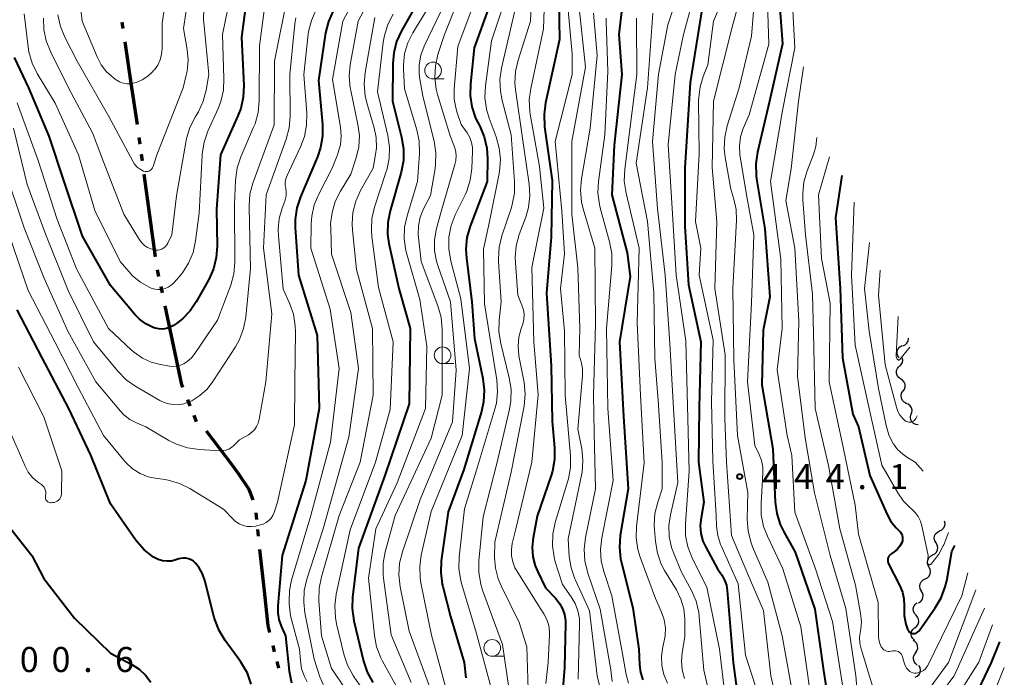
# Model space of a CAD drawing. Units: metres. Extents: x -62000 to -61102, y 24000 to 25500.
# Drawn here: x -61313 to -61165, y 24225 to 24323 of the extents above; entities that cross this region are included whole.
import ezdxf

# ---------------------------------------------------------------- set-up
doc = ezdxf.new("R2010")
doc.units = ezdxf.units.M
for name, color, linetype, lineweight in [('110300_郡市・東京都の区界', 7, 'Continuous', 70), ('510200_細流', 7, 'Continuous', 30), ('633100_広葉樹林', 7, 'Continuous', 13), ('710100_等高線(計曲線)', 7, 'Continuous', 40), ('710200_等高線(主曲線)', 7, 'Continuous', 13), ('731200_図化機測定による標高点', 7, 'Continuous', 40)]:
    doc.layers.add(name, color=color, linetype=linetype, lineweight=lineweight)
doc.styles.add('Style-WORKING', font='MS Gothic.ttf')

msp = doc.modelspace()

# ---------------------------------------------------------------- linework, layer by layer
at = {"layer": '110300_郡市・東京都の区界', "linetype": 'Continuous', "lineweight": 70}
for p, q in [((-61297.1, 24321.88), (-61297.25, 24322.87)), ((-61295.89, 24313.72), (-61296.81, 24319.9)), ((-61294.98, 24307.54), (-61295.89, 24313.72)), ((-61294.57, 24304.57), (-61294.7, 24305.56)), ((-61294.23, 24302.09), (-61294.37, 24303.08)), ((-61293.11, 24293.91), (-61293.96, 24300.11)), ((-61292.27, 24287.72), (-61293.11, 24293.91)), ((-61291.76, 24284.77), (-61291.96, 24285.75)), ((-61291.24, 24282.32), (-61291.44, 24283.3)), ((-61289.52, 24274.25), (-61290.82, 24280.37)), ((-61287.05, 24265.37), (-61287.42, 24266.3)), ((-61286.14, 24263.04), (-61286.5, 24263.97)), ((-61280.86, 24256.63), (-61284.62, 24261.62)), ((-61277.1, 24248.38), (-61277.21, 24249.38)), ((-61276.83, 24245.9), (-61276.94, 24246.89)), ((-61275.96, 24237.69), (-61276.62, 24243.91)), ((-61274.43, 24228.59), (-61274.67, 24229.56)), ((-61273.82, 24226.17), (-61274.06, 24227.14))]:
    msp.add_line(p, q, dxfattribs=at)
at = {"layer": '110300_郡市・東京都の区界', "linetype": 'Continuous', "lineweight": 70, "flags": 128}
for points in [[(-61288.15, 24268.16), (-61288.3, 24268.54), (-61289.52, 24274.25)], [(-61277.65, 24251.31), (-61278.25, 24252.87), (-61279.79, 24255.21), (-61280.86, 24256.63)], [(-61275.16, 24231.5), (-61275.41, 24232.5), (-61275.96, 24237.69)]]:
    msp.add_lwpolyline(points, dxfattribs=at)
at = {"layer": '510200_細流', "linetype": 'Continuous', "lineweight": 30, "flags": 128}
for points in [[(-61180.36, 24274.41), (-61180.02, 24274.55), (-61179.75, 24274.8), (-61179.57, 24275.12), (-61179.5, 24275.48), (-61179.51, 24275.56)], [(-61180.88, 24272.61), (-61181.09, 24272.91), (-61181.19, 24273.26), (-61181.18, 24273.63), (-61181.04, 24273.97), (-61180.81, 24274.25), (-61180.49, 24274.44)], [(-61180.86, 24271.32), (-61180.6, 24271.58), (-61180.43, 24271.91), (-61180.37, 24272.27), (-61180.44, 24272.62)], [(-61180.68, 24269.46), (-61180.97, 24269.67), (-61181.19, 24269.97), (-61181.3, 24270.32), (-61181.29, 24270.69), (-61181.16, 24271.03), (-61180.93, 24271.32)], [(-61180.33, 24267.62), (-61180.12, 24267.92), (-61180.02, 24268.27), (-61180.03, 24268.64), (-61180.17, 24268.98), (-61180.4, 24269.26), (-61180.72, 24269.45)], [(-61179.85, 24265.81), (-61180.18, 24265.98), (-61180.43, 24266.24), (-61180.58, 24266.58), (-61180.62, 24266.94), (-61180.54, 24267.3), (-61180.35, 24267.61)], [(-61179.14, 24264.08), (-61178.99, 24264.42), (-61178.97, 24264.78), (-61179.06, 24265.14), (-61179.26, 24265.44), (-61179.55, 24265.67), (-61179.9, 24265.79)], [(-61178.04, 24262.56), (-61178.4, 24262.6), (-61178.74, 24262.76), (-61179, 24263.01), (-61179.17, 24263.33), (-61179.23, 24263.7), (-61179.17, 24264.06)], [(-61174.84, 24246.69), (-61174.51, 24246.85), (-61174.25, 24247.11), (-61174.08, 24247.44), (-61174.03, 24247.8), (-61174.1, 24248.16)], [(-61175.38, 24244.9), (-61175.56, 24245.21), (-61175.64, 24245.57), (-61175.59, 24245.94), (-61175.44, 24246.27), (-61175.18, 24246.53), (-61174.85, 24246.69)], [(-61175.9, 24243.1), (-61175.57, 24243.26), (-61175.32, 24243.52), (-61175.16, 24243.85), (-61175.11, 24244.22), (-61175.19, 24244.58), (-61175.38, 24244.9)], [(-61176.44, 24241.3), (-61176.62, 24241.62), (-61176.68, 24241.98), (-61176.63, 24242.34), (-61176.47, 24242.67), (-61176.21, 24242.93), (-61175.88, 24243.09)], [(-61177, 24239.51), (-61176.67, 24239.67), (-61176.4, 24239.93), (-61176.24, 24240.25), (-61176.19, 24240.62), (-61176.26, 24240.98), (-61176.44, 24241.3)], [(-61177.56, 24237.72), (-61177.74, 24238.04), (-61177.81, 24238.4), (-61177.75, 24238.76), (-61177.59, 24239.09), (-61177.33, 24239.35), (-61177, 24239.51)], [(-61178.03, 24235.91), (-61177.72, 24236.09), (-61177.48, 24236.37), (-61177.34, 24236.71), (-61177.32, 24237.08), (-61177.42, 24237.43), (-61177.62, 24237.74)], [(-61178.38, 24234.07), (-61178.63, 24234.34), (-61178.77, 24234.68), (-61178.8, 24235.05), (-61178.71, 24235.4), (-61178.51, 24235.71), (-61178.22, 24235.94)], [(-61178.54, 24232.2), (-61178.26, 24232.43), (-61178.06, 24232.74), (-61177.96, 24233.09), (-61177.99, 24233.46), (-61178.14, 24233.79), (-61178.38, 24234.07)], [(-61178.61, 24230.33), (-61178.88, 24230.58), (-61179.05, 24230.9), (-61179.11, 24231.27), (-61179.05, 24231.63), (-61178.88, 24231.95), (-61178.61, 24232.2)], [(-61178.46, 24228.47), (-61178.24, 24228.76), (-61178.13, 24229.11), (-61178.14, 24229.48), (-61178.26, 24229.83), (-61178.49, 24230.11), (-61178.79, 24230.31)], [(-61178.19, 24226.61), (-61178.47, 24226.84), (-61178.67, 24227.15), (-61178.76, 24227.51), (-61178.74, 24227.87), (-61178.59, 24228.21), (-61178.35, 24228.48)], [(-61178.53, 24224.79), (-61178.19, 24224.94), (-61177.93, 24225.2), (-61177.76, 24225.53), (-61177.71, 24225.89), (-61177.78, 24226.25), (-61177.95, 24226.57)]]:
    msp.add_lwpolyline(points, dxfattribs=at)
at = {"layer": '633100_広葉樹林', "linetype": 'Continuous', "lineweight": 13}
for p, q in [((-61250.7, 24314.36), (-61249.03, 24314.36)), ((-61249.27, 24271.73), (-61247.6, 24271.73)), ((-61241.84, 24227.93), (-61240.17, 24227.93))]:
    msp.add_line(p, q, dxfattribs=at)
for centre in [(-61250.7, 24315.61), (-61249.27, 24272.98), (-61241.84, 24229.18)]:
    msp.add_circle(centre, 1.25, dxfattribs=at)
at = {"layer": '710100_等高線(計曲線)', "linetype": 'Continuous', "lineweight": 40, "flags": 128}
for points, elevation in [([(-61267.76, 24431), (-61269, 24420.63), (-61267.95, 24410.05), (-61269.02, 24399), (-61268.5, 24389.5), (-61268.2, 24379), (-61268.75, 24367.25), (-61271.89, 24357), (-61271.93, 24346.07), (-61272.28, 24341.31), (-61272.55, 24339.59), (-61273.13, 24337.94), (-61273.61, 24337), (-61277.27, 24330.73), (-61278.01, 24329.15), (-61278.47, 24327.47), (-61278.54, 24327.02), (-61279.4, 24320.6)], 510), ([(-61197.69, 24337.73), (-61199.06, 24328.94), (-61198.38, 24319.62), (-61200.3, 24311), (-61202.12, 24303.38), (-61202.38, 24301.66), (-61202.33, 24299.92), (-61202.26, 24299.39), (-61201, 24291.93), (-61200.28, 24281.72), (-61201.26, 24276.74), (-61201.45, 24268.55), (-61199.81, 24259), (-61199.47, 24251.02), (-61199.24, 24249.29), (-61198.72, 24247.63), (-61198.2, 24246.55)], 440), ([(-61240.94, 24329), (-61244.53, 24319), (-61245.12, 24313.61), (-61245.16, 24311.87), (-61244.9, 24310.15), (-61244.34, 24308.49), (-61244.01, 24307.81), (-61243.72, 24307.28), (-61243.04, 24305.68), (-61242.65, 24303.98), (-61242.55, 24302.42), (-61242.61, 24299), (-61245.14, 24292.3), (-61245.62, 24290.63), (-61245.79, 24288.89), (-61245.71, 24287.5), (-61244.89, 24281), (-61244.49, 24275.51), (-61243.24, 24269.51), (-61243.03, 24267.78), (-61243.13, 24266.04), (-61243.46, 24264.55), (-61246.09, 24255.91), (-61248.43, 24249.57), (-61249.47, 24242.21), (-61249.56, 24240.47), (-61249.35, 24238.74), (-61249.25, 24238.35), (-61248.11, 24233.89), (-61246.05, 24227), (-61245.8, 24224.72)], 480), ([(-61231.93, 24328.68), (-61231.75, 24320.25), (-61233.85, 24310.77), (-61234.08, 24309.04), (-61233.99, 24307.2), (-61232.85, 24299.15), (-61233, 24290.7), (-61233.73, 24282.27), (-61233, 24271.4), (-61232.89, 24263.11), (-61232.53, 24259.13), (-61232.53, 24257.38), (-61232.82, 24255.66), (-61233.03, 24254.98), (-61235.12, 24248.88), (-61235.72, 24245.65), (-61235.86, 24244.24), (-61235.74, 24242.82), (-61235.39, 24241.45), (-61235.03, 24240.58), (-61233.84, 24238.16), (-61232.34, 24236.58), (-61231.76, 24235.85), (-61231.32, 24235.04), (-61231.03, 24234.16), (-61230.89, 24233.24), (-61230.88, 24232.82), (-61231, 24226.18), (-61231.33, 24222.59)], 470), ([(-61252.48, 24326.78), (-61255.45, 24321.54), (-61256.17, 24319.95), (-61256.6, 24318.26), (-61256.74, 24316.67), (-61256.78, 24311), (-61255.41, 24305.62), (-61255.13, 24303.9), (-61255.15, 24302.15), (-61255.48, 24300.41), (-61257.14, 24294.59), (-61257.48, 24292.88), (-61257.5, 24291.13), (-61257.3, 24289.7), (-61255.83, 24283), (-61254.11, 24277), (-61254.29, 24265.71), (-61257.9, 24255), (-61261.89, 24244.11), (-61262.77, 24236.8), (-61262.83, 24235.06), (-61262.57, 24233.26), (-61261.11, 24227.2), (-61260.56, 24225.55), (-61259.72, 24224.02)], 490), ([(-61222.32, 24325.68), (-61222.87, 24321), (-61222.41, 24315), (-61223.57, 24304.43), (-61223.95, 24297), (-61221.66, 24288.34), (-61221.2, 24284.8), (-61222.76, 24275), (-61222.17, 24263.83), (-61221.5, 24253), (-61222.66, 24246), (-61222.79, 24244.26), (-61222.62, 24242.52), (-61222.49, 24241.92), (-61220.8, 24235.2), (-61219.87, 24229), (-61219.79, 24226.65), (-61219.64, 24225.49), (-61219.3, 24224.38)], 460), ([(-61265.67, 24324.55), (-61266.37, 24322.95), (-61266.79, 24321.25), (-61267.88, 24314.12), (-61267.26, 24307.53), (-61267.24, 24305.78), (-61267.54, 24304.07), (-61268.01, 24302.67), (-61270.56, 24296.7), (-61271.1, 24295.04), (-61271.34, 24293.32), (-61271.34, 24292.13), (-61270.87, 24285), (-61268.08, 24275.92), (-61267.77, 24265), (-61269.75, 24254.25), (-61273.28, 24243), (-61273.97, 24235.47), (-61273.97, 24234.43), (-61273.8, 24233.41), (-61273.45, 24232.44), (-61272.79, 24231), (-61272.24, 24225.69), (-61271.91, 24223.97)], 500), ([(-61210.4, 24325), (-61212.19, 24313.81), (-61213.01, 24301), (-61213, 24292.24), (-61212.45, 24283.55), (-61210.59, 24275), (-61210.83, 24265.17), (-61210.94, 24257), (-61210.14, 24251), (-61210.57, 24248.67), (-61210.68, 24247.49), (-61210.59, 24246.32), (-61210.29, 24245.18), (-61209.88, 24244.24), (-61208.13, 24241), (-61207.43, 24240), (-61207.04, 24239.32), (-61206.77, 24238.58), (-61206.64, 24237.79), (-61205.75, 24227), (-61204.97, 24221)], 450), ([(-61279.4, 24320.6), (-61279.06, 24313.38), (-61279.13, 24311.64), (-61279.5, 24309.94), (-61279.92, 24308.82), (-61282.53, 24303), (-61283.14, 24294.86), (-61283.04, 24289.34), (-61283.17, 24287.6), (-61283.59, 24285.91), (-61284.3, 24284.32), (-61286.16, 24280.97), (-61287.07, 24279.62), (-61288.2, 24278.45), (-61289.13, 24277.75), (-61289.56, 24277.46), (-61290.06, 24277.18), (-61290.61, 24276.99), (-61291.18, 24276.9), (-61291.76, 24276.92), (-61292.32, 24277.03), (-61292.62, 24277.13), (-61293.69, 24277.67), (-61294.66, 24278.38), (-61295.35, 24279.1), (-61299, 24283.42), (-61303.21, 24290.79), (-61305.92, 24299), (-61308.2, 24305.8), (-61311.22, 24313), (-61313.39, 24317.57)], 510), ([(-61189.49, 24299.89), (-61190.45, 24293.55), (-61189.72, 24283), (-61189.41, 24272.59), (-61187.82, 24264.18), (-61187, 24262.29), (-61185.31, 24255), (-61182.71, 24249.16), (-61182.13, 24248.1), (-61181.37, 24247.16), (-61181.1, 24246.9), (-61180.9, 24246.71), (-61180.71, 24246.5), (-61180.57, 24246.27), (-61180.46, 24246.01), (-61180.4, 24245.75), (-61180.39, 24245.47), (-61180.43, 24245.2), (-61180.52, 24244.94), (-61180.53, 24244.9), (-61180.82, 24244.39)], 430), ([(-61287.7, 24242.61), (-61288.1, 24242.63), (-61288.51, 24242.58), (-61288.76, 24242.51), (-61289.2, 24242.35), (-61289.86, 24242.19), (-61290.53, 24242.15), (-61291.21, 24242.22), (-61291.86, 24242.4), (-61292.46, 24242.7), (-61292.59, 24242.78), (-61293.94, 24243.84), (-61295.08, 24245.13), (-61295.26, 24245.38), (-61299, 24250.74), (-61301.95, 24258.05), (-61305.25, 24265), (-61309.31, 24272.69), (-61313, 24279.81)], 500), ([(-61313.93, 24247), (-61310.79, 24243), (-61309, 24239.57), (-61304.39, 24233.61), (-61299, 24228.42), (-61295.79, 24226.71), (-61294.69, 24226), (-61293.74, 24225.11), (-61292.95, 24224.06)], 500), ([(-61198.2, 24246.55), (-61196.49, 24243.51), (-61193.54, 24235), (-61192.22, 24225.78), (-61190.9, 24217)], 440), ([(-61180.82, 24244.39), (-61181.19, 24243.93), (-61181.64, 24243.55), (-61182, 24243.32), (-61182.17, 24243.21), (-61182.32, 24243.07), (-61182.44, 24242.91), (-61182.53, 24242.72), (-61182.59, 24242.53), (-61182.61, 24242.33), (-61182.6, 24242.12), (-61182.55, 24241.92), (-61182.48, 24241.76), (-61180.81, 24238.47), (-61180.42, 24237.52), (-61180.2, 24236.51), (-61180.17, 24235.48), (-61180.18, 24235.35), (-61180.16, 24234.04), (-61179.92, 24232.76), (-61179.72, 24232.15), (-61179.65, 24231.97), (-61179.58, 24231.81), (-61179.48, 24231.68), (-61179.35, 24231.56), (-61179.21, 24231.46), (-61179.06, 24231.39), (-61178.89, 24231.35), (-61178.72, 24231.33), (-61178.55, 24231.35), (-61178.38, 24231.39), (-61178.23, 24231.47), (-61178.09, 24231.57), (-61177.97, 24231.69), (-61177.93, 24231.75), (-61175.49, 24235.18), (-61174.6, 24236.68), (-61174, 24238.31), (-61173.79, 24239.21), (-61173, 24243.63), (-61172.58, 24244.51)], 430), ([(-61277.92, 24223.75), (-61278.51, 24225.39), (-61279.37, 24226.91), (-61279.53, 24227.13), (-61281.85, 24230.3), (-61282.75, 24231.79), (-61283.39, 24233.41), (-61283.48, 24233.75), (-61284.88, 24239.27), (-61285.23, 24240.27), (-61285.74, 24241.19), (-61286.28, 24241.87), (-61286.58, 24242.15), (-61286.93, 24242.37), (-61287.3, 24242.52), (-61287.7, 24242.61)], 500), ([(-61172.61, 24215.39), (-61167.09, 24227), (-61165.85, 24230.08)], 440)]:
    msp.add_lwpolyline(points, dxfattribs=dict(at, elevation=elevation))
at = {"layer": '710200_等高線(主曲線)', "linetype": 'Continuous', "lineweight": 13, "flags": 128}
for points, elevation in [([(-61196, 24362.16), (-61197.98, 24352.02), (-61199.77, 24341), (-61201.33, 24332.67), (-61202.52, 24327), (-61203, 24320.74), (-61204.88, 24313), (-61206.65, 24307.31), (-61207.03, 24305.61), (-61207.1, 24303.87), (-61206.96, 24302.61), (-61206.13, 24297.87), (-61205.66, 24296.34), (-61205.32, 24294.83), (-61205.26, 24293.23), (-61205.8, 24283), (-61205.68, 24272.32), (-61205.09, 24261)], 444), ([(-61290.34, 24329), (-61291.28, 24322.72), (-61291.28, 24318.89), (-61291.36, 24318.04), (-61291.58, 24317.21), (-61291.94, 24316.43), (-61292.43, 24315.72), (-61292.55, 24315.59), (-61292.71, 24315.42), (-61293.43, 24314.74), (-61294.26, 24314.2), (-61295.17, 24313.82), (-61295.41, 24313.75), (-61295.97, 24313.64), (-61296.55, 24313.64), (-61297.13, 24313.73), (-61297.67, 24313.92), (-61298.18, 24314.21), (-61298.31, 24314.31), (-61298.61, 24314.54), (-61299.59, 24315.43), (-61300.39, 24316.48), (-61301.01, 24317.65), (-61303.23, 24323), (-61304.46, 24333.54)], 518), ([(-61259, 24332.78), (-61264.19, 24323), (-61265.76, 24314.24), (-61264.56, 24307.13), (-61264.45, 24305.79), (-61264.58, 24304.46), (-61264.94, 24303.17), (-61265, 24303), (-61265.81, 24301), (-61267.83, 24297.11), (-61268.49, 24295.5), (-61268.87, 24293.8), (-61268.95, 24292.62), (-61269, 24289), (-61266.09, 24279.91), (-61264.77, 24271), (-61266.04, 24259.96), (-61269.02, 24249), (-61271.9, 24239.32), (-61272.22, 24237.77), (-61272.26, 24236.2), (-61272.23, 24235.77), (-61272.03, 24233.97), (-61270.7, 24229), (-61270.57, 24227.28), (-61270.38, 24226.06), (-61269.97, 24224.89)], 498), ([(-61203, 24332.75), (-61205.92, 24322.08), (-61208.69, 24311), (-61208.92, 24301.08), (-61208.19, 24293), (-61208.51, 24283), (-61206.94, 24273.06), (-61207, 24263.54), (-61206.78, 24257), (-61206.01, 24245.99), (-61203, 24238.93), (-61201.21, 24234.79), (-61200.12, 24225), (-61198.04, 24215.96)], 446), ([(-61280.01, 24331.99), (-61282.25, 24321), (-61282.01, 24314.4), (-61282.1, 24312.66), (-61282.49, 24310.96), (-61282.89, 24309.94), (-61284.43, 24306.52), (-61285, 24304.87), (-61285.28, 24303.15), (-61285.29, 24302.93), (-61285.74, 24294.26), (-61286.27, 24290.1), (-61286.64, 24288.39), (-61287.31, 24286.78), (-61288.24, 24285.31), (-61288.76, 24284.68), (-61289.53, 24283.82), (-61289.91, 24283.46), (-61290.35, 24283.18), (-61290.84, 24282.97), (-61291.35, 24282.85), (-61291.87, 24282.83), (-61292.39, 24282.89), (-61292.89, 24283.04), (-61293, 24283.09), (-61293.21, 24283.18), (-61294.52, 24283.92), (-61295.69, 24284.88), (-61296.27, 24285.5), (-61297.54, 24287), (-61301.35, 24294.65), (-61303.81, 24303), (-61307.3, 24310.7), (-61309.98, 24315.16), (-61310.74, 24316.73), (-61311.23, 24318.41), (-61311.34, 24319.13), (-61311.93, 24324.07)], 512), ([(-61242.58, 24331), (-61247, 24319.19), (-61247.54, 24312.84), (-61247.53, 24311.32), (-61247.26, 24309.82), (-61247.09, 24309.26), (-61246.49, 24307.51), (-61245.6, 24306.26), (-61245.21, 24305.58), (-61244.94, 24304.84), (-61244.81, 24304.07), (-61244.79, 24303.47), (-61244.91, 24300.95), (-61245.14, 24299.22), (-61245.66, 24297.56), (-61245.91, 24297.01), (-61247.37, 24294.02), (-61247.99, 24292.39), (-61248.33, 24290.68), (-61248.36, 24288.94), (-61248.05, 24287.08), (-61246.56, 24281.44), (-61245.26, 24271), (-61246.33, 24261), (-61251, 24249.6), (-61252.46, 24243.08), (-61252.7, 24241.36), (-61252.63, 24239.61), (-61252.51, 24238.91), (-61250.93, 24231.07), (-61248.72, 24223)], 482), ([(-61244.9, 24331.29), (-61249, 24321), (-61249.97, 24317.99), (-61250.36, 24316.29), (-61250.45, 24314.55), (-61250.24, 24312.82), (-61250.03, 24312), (-61248.15, 24305.85), (-61247.58, 24304.42), (-61247.35, 24303.69), (-61247.26, 24302.93), (-61247.3, 24302.16), (-61247.43, 24301.53), (-61249.5, 24294.5), (-61250.22, 24291.78), (-61250.49, 24290.21), (-61250.48, 24288.62), (-61250.2, 24287.06)], 484), ([(-61235.75, 24331.65), (-61236.13, 24323), (-61237.98, 24317.17), (-61238.36, 24315.47), (-61238.44, 24313.73), (-61238.35, 24312.75), (-61237.23, 24304.77), (-61236.32, 24298.58), (-61236.22, 24296.84), (-61236.42, 24295.11), (-61236.83, 24293.66), (-61237.79, 24291.06), (-61238.25, 24289.38), (-61238.41, 24287.65), (-61238.38, 24286.81), (-61238, 24282), (-61237.39, 24280.5), (-61237.17, 24279.8), (-61237.08, 24279.08), (-61237.12, 24278.35)], 474), ([(-61212.57, 24331.43), (-61215.55, 24322.45), (-61216.93, 24315.07), (-61217.84, 24305), (-61217.07, 24294.93), (-61215.94, 24285), (-61215.23, 24274.77), (-61214.68, 24265), (-61214.06, 24253.94), (-61215.17, 24249.12), (-61215.4, 24247.49), (-61215.34, 24245.84), (-61215, 24244.23), (-61214.67, 24243.33), (-61213.49, 24240.51), (-61212, 24237.76), (-61211.31, 24236.16), (-61210.9, 24234.46), (-61210.83, 24233.82), (-61210.17, 24225.83), (-61208.13, 24217)], 454), ([(-61210.32, 24331.68), (-61213.21, 24321), (-61214.43, 24315), (-61215.52, 24304.48), (-61214.88, 24295), (-61214.29, 24285), (-61212.85, 24275.15), (-61212.65, 24267.35), (-61212.36, 24255.64), (-61212.92, 24247.75), (-61212.89, 24246.01)], 452), ([(-61257.76, 24330.76), (-61261.94, 24323), (-61263.11, 24316.48), (-61263.26, 24314.74), (-61263.11, 24313.01), (-61263.04, 24312.63), (-61261.95, 24307.53), (-61261.74, 24305.86), (-61261.83, 24304.18), (-61262.2, 24302.54), (-61263, 24300.07), (-61264.57, 24297.54)], 496), ([(-61233.86, 24330.63), (-61234.17, 24321.83), (-61236.08, 24312.93), (-61236.3, 24311.2), (-61236.21, 24309.45), (-61236.15, 24309.06), (-61234.75, 24301.25), (-61234.11, 24295), (-61235.89, 24286.11), (-61235.63, 24275), (-61234.95, 24267.05), (-61235.91, 24257), (-61238.32, 24247), (-61238.85, 24244.81), (-61238.98, 24243.9), (-61238.96, 24242.97), (-61238.78, 24242.06), (-61238.44, 24241.19), (-61238.17, 24240.72), (-61235, 24235.69), (-61234.09, 24234.26), (-61233.66, 24233.42), (-61233.38, 24232.52), (-61233.26, 24231.59), (-61233.26, 24231.12), (-61233.45, 24227), (-61233.83, 24223.84)], 472), ([(-61287, 24328.82), (-61288.08, 24321.92), (-61287.53, 24318.75), (-61287.39, 24317.14), (-61287.53, 24315.53), (-61287.67, 24314.91), (-61288.14, 24313), (-61292.07, 24303), (-61292.64, 24301.22), (-61292.72, 24301.04), (-61292.82, 24300.89), (-61292.94, 24300.75), (-61293.09, 24300.64), (-61293.26, 24300.56), (-61293.44, 24300.5), (-61293.62, 24300.48), (-61293.81, 24300.49), (-61293.99, 24300.53), (-61294.07, 24300.56), (-61294.57, 24300.82), (-61295.01, 24301.16), (-61295.39, 24301.57), (-61295.68, 24302.02), (-61299.26, 24308.74), (-61303.98, 24317), (-61305.84, 24320.61), (-61306.5, 24322.22), (-61306.88, 24323.92)], 516), ([(-61238.98, 24329.02), (-61241.95, 24320.05), (-61242.85, 24313.31), (-61242.93, 24311.57), (-61242.7, 24309.84), (-61242.3, 24308.47), (-61241.25, 24305.69), (-61240.78, 24304.01), (-61240.61, 24302.27), (-61240.75, 24300.54), (-61240.81, 24300.19), (-61242.27, 24293), (-61243.13, 24288.87), (-61243, 24280.68), (-61241.67, 24272.33), (-61241.17, 24269.3), (-61241.04, 24267.56), (-61241.22, 24265.83), (-61241.48, 24264.77), (-61244.22, 24255.78), (-61245.98, 24250.02), (-61246.78, 24242.75), (-61246.82, 24241.01), (-61246.55, 24239.29), (-61246.42, 24238.81), (-61244.31, 24231.69), (-61241.97, 24223)], 478), ([(-61206.18, 24329), (-61208.72, 24323), (-61209.54, 24316.46), (-61210.24, 24314.73), (-61210.72, 24313.17), (-61210.92, 24311.55), (-61210.93, 24311.13), (-61210.86, 24303.14), (-61211.38, 24293), (-61210.62, 24289), (-61210.87, 24285), (-61208.77, 24275.23), (-61209, 24266.06), (-61208.83, 24257.17), (-61208.32, 24249), (-61208.25, 24247.4), (-61208.08, 24246), (-61207.65, 24244.64), (-61207.53, 24244.35), (-61205, 24238.77), (-61203.92, 24228.08), (-61201, 24219.12)], 448), ([(-61196.95, 24328.17), (-61197, 24327.47), (-61196.54, 24319), (-61198.39, 24309.61), (-61200.19, 24299), (-61198.63, 24287.37), (-61198.44, 24277), (-61199.18, 24270.82), (-61197.7, 24261), (-61197, 24257.96), (-61196.52, 24249.48), (-61193.43, 24241), (-61190.87, 24233.13), (-61189.27, 24223)], 438), ([(-61272.46, 24327), (-61274.44, 24317), (-61274.52, 24307.48), (-61277.67, 24298.77), (-61278.12, 24297.08), (-61278.26, 24295.35), (-61278.26, 24295.12), (-61278.03, 24285.97), (-61278.76, 24278.68), (-61279.08, 24276.97), (-61279.7, 24275.34), (-61280.31, 24274.24), (-61283.67, 24269.06), (-61284.55, 24267.92), (-61285.62, 24266.96), (-61286.84, 24266.19), (-61287.24, 24266), (-61288.03, 24265.73), (-61288.86, 24265.59), (-61289.7, 24265.61), (-61290.53, 24265.77), (-61291.31, 24266.07), (-61291.61, 24266.23), (-61295.22, 24268.31), (-61296.65, 24269.31), (-61297.93, 24270.61), (-61301.56, 24275), (-61305.33, 24282.67), (-61308.68, 24291), (-61311.47, 24298.53), (-61313.52, 24307)], 506), ([(-61230.66, 24326.85), (-61229.89, 24318.11), (-61229.85, 24315), (-61232.4, 24305), (-61231.41, 24294.59), (-61231, 24288.17), (-61231.6, 24283), (-61231, 24276.57), (-61230.94, 24267), (-61230.14, 24257.95), (-61230.14, 24256.2), (-61230.44, 24254.49), (-61230.53, 24254.18), (-61232.42, 24247.93), (-61232.77, 24246.23), (-61232.83, 24244.48), (-61232.58, 24242.76), (-61232.4, 24242.08), (-61231.34, 24238.66), (-61230.02, 24236.83), (-61229.42, 24235.83), (-61229.01, 24234.74), (-61228.79, 24233.59), (-61228.76, 24232.75)], 468), ([(-61200.67, 24327.33), (-61200.43, 24319.57), (-61203.39, 24309), (-61204.25, 24306.95), (-61204.65, 24305.67), (-61204.83, 24304.33), (-61204.77, 24302.98), (-61204.73, 24302.72), (-61203.78, 24297), (-61202.69, 24291), (-61203, 24280.84), (-61203.64, 24269), (-61202.5, 24259.5), (-61201.85, 24258.15), (-61201.5, 24257.23), (-61201.31, 24256.26), (-61201.3, 24255.31), (-61201.59, 24250.83), (-61201.55, 24249.09), (-61201.21, 24247.38), (-61200.64, 24245.89), (-61198.32, 24241), (-61195.64, 24232.36), (-61194.6, 24225), (-61193.23, 24214.77)], 442), ([(-61275.85, 24325.74), (-61276.7, 24319.3), (-61276.74, 24311.05), (-61276.9, 24309.31), (-61277.36, 24307.63), (-61277.57, 24307.12), (-61279.48, 24302.7), (-61280.03, 24301.05), (-61280.3, 24299.15), (-61280.45, 24295.55), (-61280.4, 24286.89), (-61280.54, 24285.16), (-61280.99, 24283.47), (-61281.07, 24283.23), (-61283, 24278.25), (-61286.36, 24273.24), (-61286.89, 24272.58), (-61287.53, 24272.03), (-61288, 24271.72), (-61288.51, 24271.49), (-61289.06, 24271.35), (-61289.62, 24271.3), (-61290.13, 24271.35), (-61291.5, 24271.58), (-61292.91, 24271.95), (-61294.23, 24272.55), (-61295.43, 24273.38), (-61295.84, 24273.74), (-61299.29, 24277), (-61304.08, 24285.92), (-61307, 24293.33), (-61309.84, 24302.16), (-61313, 24310.79)], 508), ([(-61285.04, 24324.91), (-61285.08, 24323.17), (-61285.05, 24322.82), (-61284.27, 24315), (-61284.67, 24312.68), (-61285.11, 24311), (-61285.84, 24309.41), (-61286.03, 24309.1), (-61286.32, 24308.63), (-61287.11, 24307.08), (-61287.61, 24305.41), (-61287.67, 24305.11), (-61289.14, 24296.86), (-61289.8, 24291), (-61290.4, 24289.77), (-61290.57, 24289.5), (-61290.78, 24289.25), (-61291.03, 24289.05)], 514), ([(-61268.23, 24324.72), (-61268.93, 24323.12), (-61269.34, 24321.43), (-61269.39, 24321.05), (-61270.06, 24315), (-61269.62, 24309.2), (-61269.64, 24307.45), (-61269.97, 24305.74), (-61270.54, 24304.19), (-61272.57, 24299.88), (-61272.75, 24299.41), (-61272.83, 24298.91), (-61272.84, 24298.4), (-61272.77, 24297.98), (-61272.69, 24297.41), (-61272.71, 24296.83), (-61272.83, 24296.26), (-61272.9, 24296.06), (-61273.3, 24295), (-61273.74, 24293.44), (-61273.9, 24291.84), (-61273.86, 24290.87), (-61273.13, 24282.87)], 502), ([(-61251.43, 24325), (-61253.74, 24321.23), (-61254.48, 24319.74), (-61254.96, 24318.14), (-61255.14, 24316.48), (-61255.14, 24315.79), (-61255, 24312.85), (-61253.15, 24306.73), (-61252.8, 24305.02), (-61252.75, 24303.2), (-61253.02, 24298.98), (-61254.6, 24293.85), (-61254.97, 24292.15), (-61255.03, 24290.41), (-61254.79, 24288.68), (-61254.65, 24288.13), (-61252.69, 24281.31), (-61251.63, 24274.37), (-61251.84, 24265), (-61256.1, 24253.9), (-61259.25, 24247), (-61260.37, 24239.63), (-61259.49, 24231.04), (-61259.16, 24229.33), (-61258.54, 24227.7), (-61258.28, 24227.21), (-61255.61, 24222.39)], 488), ([(-61256.67, 24324.04), (-61257.47, 24322.49), (-61257.99, 24320.83), (-61258.15, 24319.84), (-61259, 24312.42), (-61257.47, 24305.89), (-61257.22, 24304.16), (-61257.28, 24302.42)], 492), ([(-61249.56, 24324.44), (-61252.01, 24319.23), (-61252.51, 24317.89), (-61252.76, 24316.48), (-61252.76, 24315.05), (-61252.67, 24314.33), (-61252.22, 24311.78), (-61250.56, 24305.03), (-61250.29, 24303.3), (-61250.33, 24301.56), (-61250.41, 24300.94), (-61251.11, 24296.89), (-61252.12, 24294.88), (-61252.61, 24293.65), (-61252.88, 24292.36), (-61252.92, 24291.04), (-61252.88, 24290.62), (-61252.48, 24287), (-61249.97, 24280.39), (-61249.5, 24278.71), (-61249.32, 24276.84), (-61249.33, 24267), (-61251, 24260.57), (-61256.36, 24249), (-61257.85, 24243.56)], 486), ([(-61238.34, 24325), (-61240.44, 24315.97), (-61240.68, 24314.24), (-61240.62, 24312.5), (-61240.36, 24311.14), (-61239, 24306), (-61238.49, 24299), (-61238.51, 24297.26), (-61238.84, 24295.54), (-61238.98, 24295.1), (-61240.4, 24290.85), (-61240.8, 24289.15), (-61240.91, 24287.41), (-61240.89, 24287.02), (-61240.49, 24281), (-61240.8, 24278.26), (-61240.84, 24276.51), (-61240.57, 24274.73), (-61239.3, 24269.63), (-61239.02, 24267.91), (-61239.05, 24266.17), (-61239.26, 24264.94), (-61241.12, 24257), (-61243.2, 24248.8), (-61243.83, 24242.2), (-61243.85, 24240.46), (-61243.56, 24238.74), (-61243.28, 24237.83), (-61240.32, 24229.68), (-61239, 24220.82)], 476), ([(-61228.82, 24325), (-61227.87, 24316.13), (-61229.92, 24305), (-61229.9, 24294.1), (-61229, 24286.08), (-61228.73, 24277), (-61228.8, 24273), (-61228.53, 24272), (-61228.34, 24271), (-61228.34, 24269.97), (-61229, 24261.92), (-61228.43, 24258.98), (-61228.26, 24257.25), (-61228.38, 24255.51), (-61228.47, 24255.03), (-61230.48, 24245.52), (-61230.31, 24242.87), (-61230.04, 24241.15), (-61229.48, 24239.5), (-61229.39, 24239.3), (-61227.27, 24234.73), (-61226.15, 24225), (-61225.58, 24222.77)], 466), ([(-61226.69, 24324.21), (-61226.12, 24317.88), (-61227.18, 24307), (-61228.48, 24299.42), (-61228.63, 24297.68), (-61228.47, 24295.95), (-61228.21, 24294.89), (-61226.47, 24289), (-61226.38, 24277.62), (-61226.67, 24267), (-61226.58, 24261.42), (-61226.38, 24253), (-61227.89, 24245.71), (-61228.09, 24243.98), (-61227.99, 24242.24), (-61227.54, 24240.39), (-61225.66, 24235), (-61224.08, 24225.92), (-61223.86, 24224.14)], 464), ([(-61217.81, 24324.19), (-61218.6, 24313), (-61220.28, 24301.72), (-61218.61, 24293), (-61217.66, 24282.34), (-61217.51, 24272.49), (-61217, 24266.2), (-61216.41, 24257), (-61216.37, 24253), (-61217.06, 24250.99), (-61217.48, 24249.3), (-61217.6, 24247.56), (-61217.56, 24246.9), (-61217.41, 24245.1), (-61217.11, 24243.38), (-61216.52, 24241.74), (-61216.02, 24240.79), (-61214.27, 24237.88), (-61213.59, 24236.49), (-61213.16, 24235.01), (-61213, 24233.47), (-61213, 24233.31), (-61213, 24230.85), (-61213.41, 24228.51), (-61213.52, 24227.2), (-61213.41, 24225.88), (-61213.07, 24224.6)], 456), ([(-61291.03, 24289.05), (-61291.31, 24288.89), (-61291.61, 24288.79), (-61291.93, 24288.74), (-61292.25, 24288.74), (-61292.35, 24288.76), (-61292.44, 24288.77), (-61292.97, 24288.9), (-61293.48, 24289.13), (-61293.93, 24289.44), (-61294.33, 24289.82), (-61294.64, 24290.25), (-61297, 24294.12), (-61300.04, 24301.96), (-61301.72, 24306.28), (-61305.28, 24313), (-61308.01, 24318.45), (-61308.65, 24320.07), (-61309.01, 24321.77), (-61309.06, 24323.44)], 514), ([(-61271.27, 24323.49), (-61271.4, 24322.61), (-61272.16, 24315), (-61272.12, 24308.77), (-61272.26, 24307.04), (-61272.71, 24305.33), (-61275.7, 24297), (-61276.09, 24289), (-61274.83, 24279.17), (-61275.75, 24269)], 504), ([(-61259.43, 24323.55), (-61260.87, 24315.29), (-61261.02, 24313.55), (-61260.86, 24311.82), (-61260.61, 24310.77), (-61259.52, 24307.04), (-61259.22, 24305.56), (-61259.19, 24304.05), (-61259.32, 24303.03), (-61259.69, 24301), (-61261.57, 24297.65), (-61262.29, 24296.06), (-61262.71, 24294.37), (-61262.84, 24292.64), (-61262.79, 24291.7), (-61262.16, 24285.84), (-61259.78, 24277), (-61259.67, 24267), (-61261.61, 24257), (-61264.74, 24249), (-61267.43, 24239.82), (-61267.77, 24238.11), (-61267.8, 24236.24), (-61267.4, 24231), (-61265.92, 24226.08), (-61261.07, 24219)], 494), ([(-61224.79, 24323.45), (-61224.78, 24323.01), (-61224.52, 24315.48), (-61225, 24306), (-61225.93, 24299.02), (-61226.01, 24297.28), (-61225.79, 24295.55), (-61225.66, 24295.04), (-61224.26, 24289.95), (-61223.94, 24288.24), (-61223.93, 24286.43), (-61224.75, 24277), (-61224.53, 24265), (-61223.74, 24254.26), (-61225.45, 24245.64), (-61225.64, 24243.9), (-61225.52, 24242.16), (-61225.1, 24240.46), (-61223.92, 24237), (-61222.23, 24227.77), (-61221.8, 24225.2), (-61221.46, 24223.88)], 462), ([(-61220.26, 24323.45), (-61220.26, 24323.01), (-61220.2, 24315), (-61221.56, 24304.44), (-61222, 24300.79), (-61222.06, 24299.04), (-61221.8, 24297.25), (-61219.83, 24289), (-61220.15, 24277.85), (-61219.63, 24267), (-61219.11, 24256.89), (-61220.22, 24247.38), (-61220.27, 24245.64), (-61220.02, 24243.91)], 458), ([(-61195.23, 24316.17), (-61196, 24311), (-61197.1, 24300.9), (-61197.87, 24296.13), (-61196.55, 24289), (-61195.91, 24278.09), (-61196.14, 24269.86), (-61195, 24260.65), (-61193.6, 24252.4), (-61191.25, 24243), (-61188.9, 24235.1), (-61187.4, 24225), (-61186.69, 24217)], 436), ([(-61193.21, 24305.57), (-61193.38, 24304.24), (-61193.74, 24303.05), (-61194.68, 24300.61), (-61195.16, 24298.93), (-61195.35, 24297.2), (-61195.33, 24296.27), (-61194.94, 24291), (-61193.88, 24282.12), (-61193.71, 24276.29), (-61193.47, 24265), (-61191.5, 24256.5), (-61189.8, 24247), (-61187.43, 24238.57), (-61186.67, 24234.34), (-61186.56, 24233.15), (-61186.65, 24231.97), (-61186.71, 24231.67), (-61186.83, 24230.77), (-61186.78, 24229.85), (-61186.61, 24229.05), (-61184.36, 24221.64)], 434), ([(-61257.28, 24302.42), (-61257.64, 24300.71), (-61257.7, 24300.51), (-61259.45, 24295.15), (-61259.85, 24293.45), (-61259.94, 24291.71), (-61259.86, 24290.76), (-61258.88, 24283.12), (-61256.7, 24275), (-61257.11, 24264.89), (-61259.34, 24257), (-61263.12, 24246.88), (-61265.2, 24237.22), (-61265.42, 24235.49), (-61265.33, 24233.75), (-61265.15, 24232.79), (-61264.06, 24228.24), (-61263.51, 24226.59), (-61262.68, 24225.06), (-61262.52, 24224.82), (-61259, 24219.82)], 492), ([(-61191.32, 24302.68), (-61192.97, 24297), (-61192.52, 24287.48), (-61191.22, 24280.78), (-61191.41, 24269), (-61189.24, 24259), (-61187.47, 24250.53), (-61187, 24246.23), (-61184.03, 24235.97), (-61184.01, 24230.91), (-61183.96, 24230.37), (-61183.82, 24229.85), (-61183.59, 24229.36), (-61183.5, 24229.23), (-61183.36, 24229.05), (-61183.19, 24228.89), (-61183, 24228.77), (-61182.78, 24228.69), (-61182.56, 24228.64), (-61182.33, 24228.64), (-61182.11, 24228.67), (-61181.85, 24228.73), (-61181.64, 24228.76), (-61181.43, 24228.75)], 432), ([(-61275.75, 24269), (-61276.73, 24263.4), (-61276.88, 24262.84), (-61277.13, 24262.31), (-61277.46, 24261.84), (-61277.87, 24261.43), (-61278.34, 24261.09), (-61279.68, 24260.32), (-61280.52, 24259.48), (-61280.88, 24259.18), (-61281.28, 24258.95), (-61281.72, 24258.79), (-61282.18, 24258.71), (-61282.55, 24258.7), (-61285.72, 24258.87), (-61287.45, 24259.11), (-61289.11, 24259.66), (-61290.25, 24260.23), (-61293.73, 24262.27), (-61295.13, 24262.87), (-61296.11, 24263.39), (-61296.99, 24264.07), (-61297.52, 24264.63), (-61301.2, 24269), (-61305.39, 24276.61), (-61309, 24284.65), (-61311.92, 24292.08), (-61314.94, 24301)], 504), ([(-61264.57, 24297.54), (-61265.34, 24296), (-61265.83, 24294.36), (-61266.04, 24292.66), (-61266.03, 24292.02), (-61265.9, 24288.1), (-61263, 24279.38), (-61261.85, 24271), (-61263.29, 24260.71), (-61267.14, 24247), (-61269.58, 24239.48), (-61269.98, 24237.79), (-61270.07, 24236.05), (-61269.88, 24234.44), (-61268.51, 24227.49), (-61267.65, 24224.85), (-61266.97, 24223.25)], 496), ([(-61187.65, 24295.9), (-61188.04, 24285), (-61187.48, 24274.52), (-61185.42, 24265), (-61183.48, 24256.52), (-61181.09, 24252.38), (-61180.25, 24251.16), (-61179.2, 24250.11), (-61179.06, 24250), (-61178.5, 24249.46), (-61178.04, 24248.83), (-61177.7, 24248.13), (-61177.49, 24247.44), (-61176.56, 24243), (-61176.68, 24242), (-61176.68, 24241.94), (-61176.68, 24241.89), (-61176.66, 24241.84), (-61176.63, 24241.79), (-61176.6, 24241.74), (-61176.56, 24241.71), (-61176.51, 24241.68), (-61176.46, 24241.65), (-61176.41, 24241.64), (-61176.35, 24241.64), (-61176.29, 24241.65), (-61176.24, 24241.67), (-61176.19, 24241.69), (-61176.15, 24241.73), (-61176.13, 24241.74), (-61175.79, 24242.11), (-61174.94, 24243.22), (-61174.3, 24244.46), (-61174.23, 24244.63), (-61173.52, 24246.47)], 428), ([(-61273.13, 24282.87), (-61272.18, 24280.77), (-61271.61, 24279.13), (-61271.33, 24277.41), (-61271.3, 24276.5), (-61271.42, 24269), (-61271.44, 24262.56), (-61274, 24251), (-61274.5, 24249.46), (-61274.69, 24249.01), (-61274.96, 24248.6), (-61275.29, 24248.24), (-61275.69, 24247.94), (-61276.12, 24247.72), (-61276.58, 24247.58), (-61277.26, 24247.43), (-61277.89, 24247.35), (-61278.53, 24247.38), (-61279.15, 24247.52), (-61279.73, 24247.77), (-61280.27, 24248.11), (-61280.66, 24248.46), (-61282.07, 24249.93), (-61287.13, 24253.03), (-61288.69, 24253.81), (-61290.36, 24254.3), (-61291.17, 24254.43), (-61292.05, 24254.54), (-61293.34, 24254.81), (-61294.57, 24255.3), (-61295.69, 24255.99), (-61296.67, 24256.87), (-61297.03, 24257.29), (-61300.04, 24261), (-61303.84, 24268.16), (-61307.35, 24275), (-61311.33, 24282.67), (-61314.2, 24291)], 502), ([(-61185.33, 24289.85), (-61186.09, 24283), (-61185.41, 24276.59), (-61183.99, 24268.01), (-61182.86, 24262.45), (-61182.46, 24261.08), (-61181.78, 24259.74), (-61181.77, 24259.72), (-61181.14, 24258.88), (-61180.38, 24258.17), (-61179.76, 24257.74)], 426), ([(-61250.2, 24287.06), (-61250, 24286.42), (-61248.09, 24281), (-61247.25, 24270.75), (-61247.8, 24263), (-61252.61, 24251.39), (-61255.3, 24243.57), (-61255.72, 24241.87), (-61255.84, 24240.14), (-61255.64, 24238.34), (-61254.3, 24231.7), (-61251.1, 24223)], 484), ([(-61183.73, 24285.7), (-61184, 24282), (-61183, 24271.56), (-61181.32, 24265.2)], 424), ([(-61237.12, 24278.35), (-61237.28, 24277.63), (-61237.33, 24277.48), (-61237.5, 24277), (-61237.85, 24275.69), (-61237.97, 24274.35), (-61237.84, 24272.91), (-61237.08, 24268.89), (-61236.91, 24267.16), (-61237.04, 24265.42), (-61237.1, 24265.11), (-61239, 24255.47), (-61241.45, 24245), (-61241.48, 24242.74), (-61241.36, 24241.12), (-61240.96, 24239.54), (-61240.51, 24238.47), (-61237.8, 24233), (-61236.66, 24229.34), (-61236.47, 24222.98)], 474), ([(-61181.07, 24278.78), (-61181.35, 24272.96), (-61181.34, 24272.79), (-61181.3, 24272.63), (-61181.24, 24272.48), (-61181.18, 24272.38), (-61181.15, 24272.35), (-61181.12, 24272.32), (-61181.09, 24272.3), (-61181.05, 24272.28), (-61181.01, 24272.27), (-61180.96, 24272.27), (-61180.92, 24272.28), (-61180.88, 24272.3), (-61180.85, 24272.32), (-61180.81, 24272.34), (-61180.8, 24272.36), (-61179.3, 24274.18)], 422), ([(-61313.87, 24261.19), (-61311.79, 24256.37), (-61311.31, 24255.49), (-61310.69, 24254.71), (-61309.95, 24254.05), (-61309.79, 24253.93), (-61309.35, 24253.63), (-61309.14, 24253.46), (-61308.96, 24253.24), (-61308.82, 24253.01), (-61308.73, 24252.75), (-61308.68, 24252.47), (-61308.67, 24252.2), (-61308.72, 24251.93), (-61308.74, 24251.79), (-61308.74, 24251.65), (-61308.72, 24251.51), (-61308.67, 24251.37), (-61308.6, 24251.25), (-61308.5, 24251.15), (-61308.4, 24251.06), (-61308.27, 24250.99), (-61308.14, 24250.94), (-61308, 24250.92), (-61307.89, 24250.91), (-61307.67, 24250.93), (-61307.43, 24250.96), (-61307.19, 24251.04), (-61306.97, 24251.16), (-61306.78, 24251.31), (-61306.61, 24251.49), (-61306.48, 24251.7), (-61306.39, 24251.93), (-61306.34, 24252.18), (-61306.33, 24252.33), (-61306.29, 24255.71), (-61309, 24263.75), (-61312.8, 24271.2)], 498), ([(-61181.32, 24265.2), (-61181.1, 24264.58), (-61180.78, 24264.02), (-61180.36, 24263.52), (-61180, 24263.19), (-61179.84, 24263.09), (-61179.67, 24263.02), (-61179.48, 24262.98), (-61179.3, 24262.97), (-61179.11, 24262.99), (-61178.93, 24263.05), (-61178.76, 24263.13), (-61178.61, 24263.25), (-61178.49, 24263.39), (-61178.39, 24263.53), (-61178.19, 24263.9)], 424), ([(-61205.09, 24261), (-61203.56, 24252.44), (-61203.65, 24248.47), (-61203.54, 24246.73), (-61203.13, 24245.04), (-61202.85, 24244.3), (-61200.57, 24239), (-61198.43, 24231), (-61196.67, 24221.33)], 444), ([(-61179.76, 24257.74), (-61178.51, 24257), (-61177.31, 24255.66)], 426), ([(-61212.89, 24246.01), (-61212.55, 24244.3), (-61211.86, 24242.54), (-61209.71, 24238.29), (-61207.83, 24229), (-61206.66, 24219.34)], 452), ([(-61257.85, 24243.56), (-61258.16, 24241.85), (-61258.17, 24240.1), (-61258.12, 24239.62), (-61257, 24231.13), (-61254, 24224)], 486), ([(-61220.02, 24243.91), (-61219.67, 24242.75), (-61217.4, 24236.6), (-61216.48, 24234.52), (-61216.1, 24233.39), (-61215.92, 24232.21), (-61215.94, 24231.01), (-61216.08, 24230.22), (-61216.28, 24229.33), (-61216.48, 24227.95), (-61216.43, 24226.56), (-61216.14, 24225.2), (-61215.62, 24223.91)], 458), ([(-61181.43, 24228.75), (-61181.22, 24228.71), (-61181.02, 24228.63), (-61180.84, 24228.52), (-61180.68, 24228.38), (-61180.55, 24228.21), (-61180.45, 24228.02), (-61180.39, 24227.86), (-61180.1, 24226.78), (-61179.98, 24226.45), (-61179.81, 24226.15), (-61179.58, 24225.88), (-61179.33, 24225.67), (-61179.11, 24225.53), (-61178.87, 24225.44), (-61178.62, 24225.4), (-61178.36, 24225.39), (-61178.11, 24225.44), (-61178.06, 24225.45), (-61177.88, 24225.5), (-61177.54, 24225.63), (-61177.24, 24225.82), (-61176.97, 24226.05), (-61176.74, 24226.33), (-61176.6, 24226.57), (-61171.52, 24237), (-61170.63, 24240.4)], 432), ([(-61177.9, 24221), (-61173.54, 24227), (-61169.44, 24237.89)], 434), ([(-61180.65, 24202.14), (-61178.13, 24213), (-61177, 24218.22), (-61177, 24218.73), (-61176.98, 24219), (-61176.91, 24219.25), (-61176.79, 24219.5), (-61176.69, 24219.65), (-61172.66, 24225), (-61168.12, 24235.14)], 436), ([(-61228.76, 24232.75), (-61228.98, 24224.49)], 468), ([(-61173, 24220.68), (-61168.97, 24227.03), (-61166.94, 24232.65)], 438), ([(-61269.97, 24224.89), (-61269.54, 24224.08)], 498), ([(-61166.48, 24223), (-61165.16, 24226.25)], 442)]:
    msp.add_lwpolyline(points, dxfattribs=dict(at, elevation=elevation))
at = {"layer": '731200_図化機測定による標高点', "linetype": 'Continuous', "lineweight": 40}
msp.add_circle((-61204.78, 24254.83, 444.11), 0.375, dxfattribs=at)

# ---------------------------------------------------------------- texts
at = {"layer": '731200_図化機測定による標高点', "linetype": 'Continuous', "lineweight": 40, "style": 'Style-WORKING'}
for s, p in [('4', (-61201.4, 24252.95, -10)), ('4', (-61196.65, 24252.95, -10)), ('4', (-61191.9, 24252.95, -10)), ('1', (-61182.4, 24252.95, -10)), ('.', (-61187.15, 24252.95, -10)), ('0', (-61312.59, 24225.57, -10)), ('0', (-61307.84, 24225.57, -10)), ('6', (-61298.34, 24225.57, -10)), ('.', (-61303.09, 24225.57, -10))]:
    msp.add_text(s, height=3.75, dxfattribs=at).set_placement(p)

doc.saveas('drawing.dxf')
